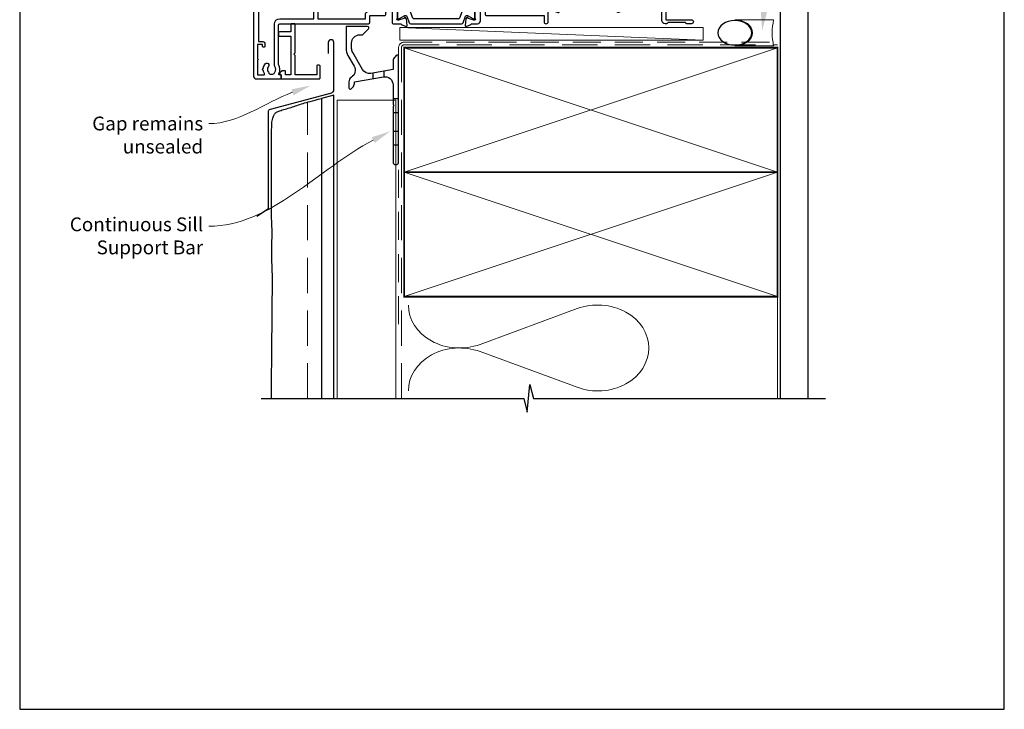
# Model space of a CAD drawing. Units: millimetres. Extents: x 23 to 1018, y -511 to 568.
# Drawn here: x 23 to 379, y -511 to -262 of the extents above; entities that cross this region are included whole.
import ezdxf
from ezdxf import colors
from ezdxf.entities.mleader import LeaderData, LeaderLine
from ezdxf.math import Vec2, Vec3

# ---------------------------------------------------------------- set-up
doc = ezdxf.new("R2010")
doc.units = ezdxf.units.MM
doc.header["$MEASUREMENT"] = 0
doc.linetypes.add('DASHED', pattern=[19.049999999999997, 12.7, -6.35])
doc.layers.get('Defpoints').update_dxf_attribs({"color": 1})
doc.layers.add('25060$0$APL Joinery', color=2, linetype='Continuous')
doc.layers.add('APL Joinery', color=2, linetype='Continuous')
doc.styles.add('General notes', font='arial.ttf', dxfattribs={"height": 3.5})

# ---------------------------------------------------------------- blocks, each defined once
blk = doc.blocks.new('*U15')
at = {"layer": 'APL Joinery', "color": 250, "lineweight": 5}
blk.add_line((109.1231717029318, 1.998223304703503), (-0.5125801933042444, 6.598223304703515), dxfattribs=at)
at = {"layer": 'APL Joinery', "color": 2, "lineweight": 25, "flags": 128}
blk.add_lwpolyline([(-2.941421356238521, -21.89995770200665, 0.1989123673794491), (-3.00000000000108, -22.04137905824385), (-3.000000000000568, -42.0000000000002, 0.9999999999999148), (-0.9999999999976126, -42.00000000000003), (-0.9999999999999716, -3.857106781186076, 0.6681786379192247), (-1.853553390593191, -3.503553390592771), (-2.414213562373334, -4.064213562372771, 0.1989123673796544), (-2.999999999999858, -5.478427124745878), (-3, -8.553553390592953), (-10.99452441468566, -9.963203742834622, -0.3152987888789565), (-14.11354515903989, -8.508780483798432), (-17.59807621135315, -2.473395660639909, -0.1316524975874196), (-17.99999999999997, -0.9733956606396816), (-18, 0.9999999999999716, -0.414213562373095), (-15, 3.999999999999979), (-14.10355339059333, 4.000000000000206, 0.1989123673797206), (-13.92677669529618, 4.073223304703824), (-11.85355339059288, 6.146446609406922, 0.6681786379193172), (-12.20710678118614, 7.000000000000213), (-19.80000000000754, 7.000000000000206, 0.414213562373428), (-20.00000000000753, 6.799999999999962), (-19.99999999999829, -0.9733956620133029, 0.1316524976298271), (-19.33012701850046, -3.47339566273493), (-17.09690759204886, -7.341445172298023, -0.400906241247166), (-18.0779935047764, -11.3683686727569, 0.2557549136430651), (-18.99999997252735, -13.05298429047056), (-19.00000002508062, -15.19943092182598, 0.668178646773114), (-18.14644663448728, -15.55298432466111), (-17.58578642301131, -14.99232411318494, 0.1989123610164775), (-16.99999998538462, -13.57811059977971), (-16.99999998203043, -13.05298434111464), (-6.520944533001995, -11.20524413310994, -0.4663076581550287), (-3.000000000000909, -14.15966739214653), (-3.00000000000108, -21.07569363329392, 0.1989123673795272), (-2.941421356238465, -21.21711498953115), (-2.600000000000364, -21.558536345769)], format="xyb", close=True, dxfattribs=at)
at = {"layer": 'APL Joinery', "color": 7, "lineweight": 15}
blk.add_lwpolyline([(109.1231717029318, 6.598223304703502), (-0.5125801933042444, 6.598223304703515), (-0.5125801933042453, 1.998223304703515), (109.1231717029318, 1.998223304703503)], close=True, dxfattribs=at)
at = {"layer": 'APL Joinery', "color": 2, "lineweight": 25, "ltscale": 10}
for points in [[(-10.35533008588999, -9.850496536752118), (-10.35533008588999, -11.87340209315532)], [(-10.35533008588997, -9.850496536752303), (-10.35533008588997, -11.87340209315552)], [(-6.355330085889989, -9.14518861391825), (-6.355330085889989, -11.18078496243199)], [(-6.355330085889975, -9.145188613918421), (-6.355330085889975, -11.18078496243217)], [(-3.001776695297067, -19.058536345769), (-0.9999999999990337, -19.058536345769)], [(-3.00000000000108, -24.058536345769), (-0.9999999999987352, -24.058536345769)], [(-3.000000000000895, -30.86031304106582), (-0.9999999999990337, -30.86031304106577)], [(-3.000000000000753, -35.86031304106574), (-0.9999999999987352, -35.86031304106577)]]:
    blk.add_lwpolyline(points, dxfattribs=at)
blk = doc.blocks.new('sealant')
at = {"layer": 'APL Joinery', "color": 9, "lineweight": 20}
blk.add_lwpolyline([(-10.45984990004368, -7), (0, -7, -0.1068061593530725), (0, 0), (-10.45984990004368, 0)], format="xyb", dxfattribs=at)
at = {"layer": 'APL Joinery', "color": 9, "lineweight": 20, "extrusion": (0, 0, -1)}
blk.add_ellipse((-10.45984990004368, -3.5), major_axis=(4.773875349063309, 6.177307532319916e-14), ratio=0.7331569729165103, start_param=-1.570796326794887, end_param=1.570796326794906, dxfattribs=at)
at = {"layer": 'APL Joinery', "color": 7, "lineweight": 25}
blk.add_ellipse((-10.45984990004368, -3.500000000000199), major_axis=(-4.563137715513591, 3.552713678800501e-14), ratio=0.7286652753643074, dxfattribs=at)
blk = doc.blocks.new('25060$0$19308')
at = {"layer": '25060$0$APL Joinery'}
blk.add_lwpolyline([(12.22490309850946, 4.899999999985365, 0.5565231378831509), (11.9561611735644, 4.46666666665288, -0.2426943449937549), (11.90888246883333, 1.441666666658246, 0.5668022177497838), (12.17332632971011, 0.9999999999916405), (12.49999999919237, 0.99999999999255, -0.4142135623739128), (13.99999999919783, -0.50000000000745), (13.99999999919783, -14.60000000001554), (23.2999999991971, -14.60000000001191, -0.9999999999999999), (23.2999999991971, -16.00000000001336), (21.62426406790655, -16.00000000001382, -0.1989123673810864), (21.41213203355619, -15.91213203436809), (21.18786796483982, -15.68786796565627, 0.198912367381832), (20.97573593048764, -15.60000000001554), (14.92425647910932, -15.60000000001554, 0.1989123673818114), (14.71212444475714, -15.68786796565718), (14.48786037604077, -15.91213203437218, -0.1989123673772442), (14.27572834168859, -16.00000000001336), (13.79999999918073, -16.00000000000972, -0.4142135623688381), (12.59999999919819, -14.800000000009), (12.59999999919819, -0.50000000000745), (5.799999999184365, -0.5000000000279137, -0.4142135623708751), (5.499999999185093, -0.2000000000104514), (5.499999999185093, 0.3999999999867292, -0.4142135623731015), (6.099999999185457, 0.9999999999866382), (6.52165137985503, 0.9999999999866382, 0.4253233383016711), (6.821437287733715, 1.311331788784909, -0.6608046417539339), (7.986260697569378, 1.860720566160861, 0.380492860000354), (10.01373930080445, 1.860720566160861, -0.199149741357269), (10.52044749246488, 2.036548174430035, 0.2901572235408388), (10.52044749246488, 3.963451825555065, -0.1991497413572304), (10.01373930080445, 4.139279433824239, 0.3804928600005983), (7.98626069756574, 4.139279433824239, -0.590966862492939), (6.830210349609843, 4.548668211375396, 0.3672537515988589), (6.534184328456831, 4.799999999981818), (2.99999999919055, 4.799999999981818), (2.99999999919055, 3.800000000000008, -0.2947155529745312), (1.999999999199645, 2.250806661523537), (1.999999999199645, -10.70000000001136, -0.4142135623740698), (1.699999999198553, -11.00000000001109), (-1.210087280813241, -10.99999999999153, 0.3613976322840886), (-1.505043640810982, -11.24522093741297, -0.2655138983276695), (-1.69739395781653, -11.47234966107107), (-3.097393957825261, -11.98190798904824, -0.5486187866230474), (-3.498858410239336, -11.67385347996896), (-3.290240568385343, -9.28934063636115, -0.1763269807076544), (-3.203514193315641, -9.103355324830037), (-2.876776696095476, -8.776617827608963, -0.5773502691848679), (-2.458518544233812, -8.888689761635025), (-2.428632695155102, -9.000225268802016, 0.267949192436735), (-2.251855999857071, -9.177001964100047), (-0.3381499650895421, -9.689777950671843, 0.06554346281581461), (-0.2605042515642708, -9.700000202780931), (-0.1000000008352799, -9.700000202811399, 0.6885002580590253), (0.09999999923456926, -9.17639340508521, -0.2134217652357306), (-8.076312951743603e-10, -8.952786607452428), (-8.003553375601768e-10, -5.738105198953409, -0.06325422393032566), (0.00952624823548831, -5.66310519895632), (0.1936491665037465, -4.950000202809125, 0.4903143948319831), (-8.003553375601768e-10, -4.700000202810035), (-0.5156738038713229, -4.700000202810489, 0.1378721067463312), (-0.6719766934184008, -4.743934963628991), (-1.93097190867411, -5.512428925171836, -0.361114525565003), (-2.034392513116472, -5.81468125904502), (-2.119747592842032, -5.866782222237536, -0.5855240683225399), (-2.500000000800355, -5.653394522914088), (-2.500000000803993, -1.546605679806081, -0.5855240683355788), (-2.119747592842032, -1.333217980488545), (-2.034392513116472, -1.385318943665144, -0.3611145255672487), (-1.93097190867411, -1.687571277539238), (-0.6719766934184008, -2.456065239082083, 0.1378721067463328), (-0.5156738038713229, -2.499999999901039), (-8.003553375601768e-10, -2.499999999901949, 0.490314394831966), (0.1936491665037465, -2.249999999901039), (0.00952624823548831, -1.536895003754754, -0.06325422393032577), (-8.003553375601768e-10, -1.461895003757665), (-8.003553375601768e-10, 1.752786404740444, -0.2134217652384451), (0.09999999923456926, 1.976393202375046, 0.6885002580545905), (-0.1000000008352799, 2.500000000084409), (-0.2605042515679088, 2.500000000068948, 0.06554346281393339), (-0.3381499650859041, 2.489777747960769), (-2.251855999857071, 1.977001761389882, 0.2679491924396736), (-2.428632695147826, 1.800225066090942), (-2.458518544222898, 1.688689558923951, -0.5773502691930543), (-2.876776696095476, 1.576617624898798), (-3.203514193315641, 1.903355122118054, -0.1763269807090635), (-3.290240568378067, 2.089340433650076), (-3.498858410239336, 4.473853277256975, -0.5486187866180863), (-3.097393957825261, 4.781907786321252), (-1.69739395781653, 4.272349458360448, -0.265513806327732), (-1.505043659642979, 4.045220836091911, 0.3613975351042078), (-1.210087318408114, 3.800000000000008), (1.299999999195279, 3.800000000000008), (1.299999999195279, 10.19999999999783), (-0.3000000008032657, 10.19999999999783, -0.414213562373095), (-1.100000000806176, 11.00000000000074), (-1.100000000806176, 11.89999999999491, -0.4142135623733843), (-0.8000000008032657, 12.19999999998327), (-0.5000000008076313, 12.19999999999783, -0.4142135623728276), (-0.200000000797445, 11.89999999999491), (-0.2000000008047209, 11.19999999999783), (1.599999999190914, 11.19999999999783), (1.599999999190914, 15.3535898384801, -0.5773502691867939), (1.599999999190914, 16.04641016151509), (1.599999999190914, 20.19999999999783), (-0.2000000008047209, 20.19999999999783), (-0.2000000008047209, 18.49999999999801, -0.5176380902074706), (-0.6000000008134521, 18.21715728752343, -0.3178372451919968), (-1.000000000803993, 18.78284271247031), (-1.000000000803993, 20.59999999999746, -0.414213562373428), (-0.2000000008047209, 21.39999999999764), (1.499999999199645, 21.39999999999764), (1.499999999199645, 24.19999999999783), (-0.5000000008003553, 24.19999999999783, -0.414213562373095), (-1.000000000800355, 24.69999999999783), (-1.000000000800355, 25.94999999999783, -0.9999999999999999), (-8.003553375601768e-10, 25.94999999999783), (-8.003553375601768e-10, 25.19999999999783), (1.499999999199645, 25.19999999999783), (1.499999999199645, 30.69999999999783), (-8.003553375601768e-10, 30.69999999999783), (-8.003553375601768e-10, 29.94999999999783, -0.9999999999999999), (-1.000000000800355, 29.94999999999783), (-1.000000000800355, 31.4999999999971, -0.414213562373095), (-0.5000000008003553, 31.9999999999971), (2.699999999196734, 31.9999999999971, -0.4142135623624396), (2.999999999206921, 31.69999999999783), (2.999999999192369, 7.299999999982273, 0.4142135623732628), (3.999999999192369, 6.299999999981818), (17.2999999991971, 6.299999999981818, -0.9999999999999999), (17.2999999991971, 4.899999999973542)], format="xyb", close=True, dxfattribs=at)
blk = doc.blocks.new('25060$0$9100372')
at = {"layer": '25060$0$APL Joinery', "color": 8}
blk.add_lwpolyline([(27.59999999999957, -2.100000000001564), (27.39358983848568, -2.100000000001445, -0.1316524975874481), (27.29358983848564, -2.073205080758325), (25.55076951545799, -1.066987298109297, 0.1316524975873786), (25.30076951545799, -1.000000000001525), (23.88650901760199, -1.000000000001536, -0.3105082534628075), (23.41971880435341, -0.6791839747742268), (22.4267798700598, 1.907510384862205, 0.3105082534628204), (22.1467057421106, 2.099999999998579), (5.853263540159887, 2.099999999998539, 0.3105082534628137), (5.573189412210738, 1.907510384862149), (4.580250477917261, -0.6791839747742053, -0.3105082534628212), (4.11346026466866, -1.000000000001536), (2.699230484541076, -1.00000000000152, 0.1316524975873785), (2.449230484541076, -1.066987298109297), (0.7064101615134035, -2.0732050807583, -0.131652497587463), (0.6064101615133808, -2.100000000001445), (0.4000000000004603, -2.100000000001558, -0.4142135623716298), (-4.689582056016661e-13, -1.699999999998625), (-4.405364961712621e-13, 1.699999999998624, -0.4142135623715966), (0.400000000001441, 2.099999999998459), (0.6064101615132671, 2.099999999998489, -0.1316524975874344), (0.7064101615132898, 2.073205080755485), (2.449230484540962, 1.066987298106302, 0.1316524975873727), (2.699230484540962, 0.9999999999984643), (3.090612326330458, 0.9999999999984768, 0.3105082534628139), (3.370686454279607, 1.19248961513486), (4.286852581566109, 3.579183974771291, -0.3105082534628137), (4.753642794814695, 3.899999999998517), (23.24631822363766, 3.899999999998641, -0.3105082534628203), (23.7131084368862, 3.57918397477131), (24.62927456417269, 1.192489615134831, 0.3105082534628368), (24.90934869212185, 0.9999999999984537), (25.3007695154581, 0.9999999999984643, 0.1316524975873727), (25.5507695154581, 1.066987298106303), (27.29358983848577, 2.073205080755485, -0.1316524975874183), (27.39358983848579, 2.099999999998478), (27.59999999999762, 2.099999999998459, -0.4142135623715966), (27.9999999999995, 1.699999999996577), (27.99999999999947, -1.699999999997602, -0.4142135623716307)], format="xyb", close=True, dxfattribs=at)
blk = doc.blocks.new('25060$0$19310')
at = {"layer": '25060$0$APL Joinery'}
for points in [[(-28.75000000001091, -0.7000004055537676), (-28.75000000001091, -1.200000405553688), (-48.70000000000437, -1.200000405554597, 0.4142135623730726), (-49.00000000000728, -1.500000405556598), (-49.00000000000728, -29.20000040555369, 0.414213562373095), (-48.00000000000728, -30.20000040555369), (-39.30000000000291, -30.20000040556824, 0.4142135623708682), (-39.00000000000728, -29.90000040554714), (-39.00000000000728, -29.00000040555296, 0.4142135623717631), (-39.30000000000655, -28.70000040555005), (-39.64244422627235, -28.70000040555505, -0.5817160700798175), (-39.90026880736514, -28.24661694690776, 0.2915378514206348), (-40.00000000001091, -24.99687827251427), (-40.00000000001091, -10.70000040557552, -0.4142135623726705), (-39.50000000001091, -10.20000040557552), (-7.499999787254637, -10.20000040552777, 0.4142135623731034), (-6.999999787254637, -9.700000405533679), (-6.999999787254637, -7.200000608351452), (-1.500000999814802, -7.200000608351452, 0.4142135623704312), (-1.200000999819167, -6.90000060835127), (-1.200000999815529, -6.066432521589554, 0.1395885724287115), (-0.2984387797350792, -4.500000202690622), (0.8000000000083674, -4.50000020267516, -0.4142135623781904), (1.100000000011278, -4.800000202676252), (1.099999999991269, -9.900000405554415, 0.4142135623695432), (1.399999999994179, -10.20000040555369), (4.210087317667785, -10.20000040553186, -0.3613975351254044), (4.505043658835348, -10.44522124156556, 0.2655138063382675), (4.697393957016175, -10.67234986384046), (6.097393957024906, -11.18190819180945, 0.5486187866413841), (6.498858409438981, -10.8738536827388), (6.290240567584988, -8.489340839138272, 0.1763269807069577), (6.20351419250801, -8.303355527599884), (5.876776695295121, -7.976618030379719, 0.5773502691844359), (5.45851854342618, -8.088689964404871), (5.428632694347471, -8.200225471571862, -0.2679491924409336), (5.251855999056716, -8.377002166869893), (3.338149964285549, -8.88977815344169, -0.06554346281609046), (3.260504250763915, -8.900000405550777), (3.100000000034925, -8.900000405579881, -0.6885002580334877), (2.899999999957799, -8.376393607855967, 0.2134217652471825), (3, -8.152786810222274), (3, -4.938105401730532, 0.06325422392999636), (2.990473750964156, -4.863105401726166), (2.806350832688622, -4.150000405587157, -0.4903143948407744), (3, -3.900000405572605), (3.515673803070968, -3.900000405587157, -0.1378721067445742), (3.671976692618045, -3.943935166398838), (4.930971907866478, -4.712429127941682, 0.3611145255661765), (5.034392512308841, -5.014681461814867), (5.1197475920344, -5.066782424999651, 0.5855240683492026), (5.5, -4.853394725696667), (5.5, -2.900000405614897, 0.4142135623648288), (4.500000000029104, -1.900000405614897), (2.5, -1.900000405530314), (2.5, -1.546605882584295, 0.5855240683288181), (2.1197475920344, -1.333218183266759), (2.034392512308841, -1.385319146444267, 0.3611145255661716), (1.930971907866478, -1.687571480317452), (0.6719766926180455, -2.456065441860297, -0.1378721067423664), (0.5156738030709676, -2.500000202679253), (0, -2.500000202686529, -0.4903143948102662), (-0.1936491673113778, -2.250000202679253), (-0.009526249035843648, -1.536895206525692, 0.06325422393330973), (0, -1.461895206535878), (0, 1.75278620196314, 0.2134217652395953), (-0.1000000000349246, 1.976392999604109, -0.6885002580468204), (0.1000000000349246, 2.499999797298919), (0.2605042507639155, 2.499999797298919, -0.06554346281053579), (0.3381499642855488, 2.489777545182555), (2.251855999056716, 1.977001558610759, -0.2679491924360672), (2.428632694354746, 1.800224863312728), (2.45851854342618, 1.688689356145737, 0.5773502692100307), (2.876776695295121, 1.576617422113308), (3.20351419250801, 1.90335491934075, 0.1763269807122239), (3.290240567577712, 2.089340230871862), (3.498858409438981, 4.473853074479671, 0.5486187866414439), (3.097393957024906, 4.781907583550314), (1.697393957016175, 4.272349255574049, 0.2655136729970822), (1.505043772076533, 4.045220764299579, -0.3613974663791314), (1.210087444233068, 3.800000000003642), (-7.500000000538421, 3.799999999996366, 0.9999999999995736), (-7.500000000538421, 2.799999999995912), (-6.000000000538421, 2.799999999995912), (-6.000000000633008, 2.299999999993183, -0.4142135623713513), (-7.000000000627551, 1.299999999991819), (-9.999999787260094, 1.299999999977722, 0.4142135623717527), (-10.99999978725464, 0.2999999999777216), (-10.99999978725464, -0.7000004055732418), (-25.75000000000728, -0.7000004055536877), (-25.75000000000728, 9.299999594446293), (-25.75000000000728, 10.79999959444995, -0.414213562373095), (-20.75000000000728, 15.79999959444995), (-14.50000000001819, 15.79999959445086, 0.4142135623728286), (-12.50000000001819, 17.79999959444904), (-12.50000000001455, 22.49999959449161, 0.4142135623733154), (-12.80000000001382, 22.79999959449179), (-13.00000000001455, 22.79999959449179, 0.4142135623728281), (-14.00000000001455, 21.7999995944927), (-14.00000000001819, 18.79999959448906, -0.4142135623728281), (-15.00000000001819, 17.79999959449088), (-36.50000000000728, 17.79999959448906, 0.414213562373095), (-37.50000000000728, 16.79999959448906), (-37.50000000000728, 16.29999959444995), (-43.49999999980901, 16.29999959444995, 0.4142135623761393), (-45.49999999980901, 14.29999959442903), (-45.49999999980355, 13.49999959445704), (-47.29999999979918, 13.49999959445704), (-47.299999999801, 17.65358943293977, 0.57735026918677), (-47.29999999979918, 18.34640975597431), (-47.29999999979918, 22.49999959445704), (-45.49999999980355, 22.49999959445704), (-45.49999999981083, 21.79999959446041, 0.4142135623728226), (-45.19999999980064, 21.49999959445704), (-44.89999999980682, 21.4999995944716, 0.4142135623733708), (-44.59999999980209, 21.79999959445995), (-44.59999999980209, 22.49999959445704, 0.414213562373095), (-45.59999999980209, 23.49999959445704), (-46.99999999770625, 23.49999959445704), (-47.00000000000728, 25.99999959445795, 0.9999999999999999), (-47.00000000000728, 26.59999959445786), (-47.00000000000728, 27.29999959445814), (-45.50000000077853, 27.29999959445814, 0.414213562373095), (-45.00000000077853, 27.79999959445814), (-45.00000000077853, 29.89999959445941, 0.9999999999999999), (-46.00000000077853, 29.89999959445941), (-46.00000000077853, 28.79999959446086), (-47.50000000077853, 28.79999959445723), (-47.50000000077853, 36.49999959444704), (-46.00000000077853, 36.49999959445068), (-46.00000000077853, 35.39999959445941, 0.9999999999999999), (-45.00000000077853, 35.39999959445941), (-45.00000000077853, 37.29999959445359, 0.414213562373095), (-45.50000000077853, 37.79999959445359), (-48.70000000000437, 37.79999959445359, 0.4142135623713192), (-49.00000000000728, 37.4999995944525), (-49.00000000000728, 10.79999959444995, 0.9999999999999994), (-47.00000000000728, 10.79999959444995), (-47.00000000000728, 11.79999959444995), (-42.74999999980355, 11.79999959444995, 0.9999999999999999), (-42.74999999980355, 12.79999959444995), (-43.49999999980355, 12.79999959444995), (-43.49999999980355, 14.29999959444995), (-37.99999999980355, 14.29999959444995), (-37.99999999980355, 12.79999959444995), (-38.74999999980355, 12.79999959444995, 0.9999999999999999), (-38.74999999980355, 11.79999959444995), (-37.24999999980355, 11.79999959444995, 0.414213562373095), (-36.74999999980355, 12.29999959444995), (-36.74999999980355, 14.44594997275799, 0.2377641422054101), (-35.5635083268935, 15.79999959448951), (-30.75000000001091, 15.79999959448951, -0.4142135623731164), (-28.75000000001091, 13.79999959448951), (-28.75000000001091, 9.299999594446312)], [(-25.75000000000728, -8.4000004055626), (-8.499999787254637, -8.400000405529404), (-8.499999787254637, -6.700000608351452, -0.414213562373095), (-7.499999787254637, -5.700000608351452), (-6.240551825909279, -5.700000608351452, 0.5879398529072523), (-5.98561677233738, -5.241861054602118, -0.1248880134319848), (-6.420040250815873, -3.870264710791794, -1.000000000001691), (-5.022414147862946, -3.788770684354581, 0.3804928600000971), (-3.588770278805896, -5.222414553412541, -0.1991497413572348), (-3.106144586270602, -5.456382457689593, 0.2901572235407349), (-1.743617947866369, -4.093855819285359, -0.1991497413575897), (-1.977585852146149, -3.611230126753703, 0.380492860000097), (-3.411229721203199, -2.177586257689377, -1.000000000001678), (-3.329735694765986, -0.7799601547400883, -0.08093100356971175), (-2.411627906976719, -0.9850287321980389, 0.5308408675785871), (-2, -0.7065700990339749), (-2, 1.800000000000914), (-4.041960109081629, 1.799999999999095, -0.3659773818636572), (-7.000000000634827, -0.7000000000081812), (-8.999999787254637, -0.7000000000081812), (-8.999999787254637, -1.700000405553688, -0.414213562373095), (-9.999999787254637, -2.700000405553688), (-25.75000000000728, -2.700000405553688)], [(-27.25000000000728, -3.00000040555387), (-47.20000000001164, -3.00000040555387), (-47.20000000001164, -16.70000040555278), (-45.700000000008, -16.70000040555005, -0.4142135623725955), (-44.90000000000509, -17.50000040555296), (-44.90000000000509, -18.40000040554714, -0.4142135623690992), (-45.200000000008, -18.7000004055355), (-45.50000000000728, -18.70000040555005, -0.4142135623682114), (-45.80000000001382, -18.40000040554714), (-45.80000000000655, -17.70000040555005), (-47.60000000000764, -17.70000040555005), (-47.60000000000764, -22.85359024403642, -0.5773502691893777), (-47.60000000000764, -23.54641056706414), (-47.60000000000764, -28.70000040555005), (-45.35756479324482, -28.69999842873921, 0.5817193191143644), (-45.09973666336919, -28.24661533162061, -0.09606773217126875), (-45.48939732143663, -27.16274078051828, -0.6712245037744452), (-45.48939732143663, -26.23726003057909, -0.1403274145950327), (-44.79159158656148, -24.72535284194391, -1.000000000000044), (-43.65526518000479, -25.70451692307115, 0.3759457950181987), (-43.63927943383896, -27.7137397071694, -0.1991497413575918), (-43.46345182556979, -28.22044789883348, 0.290157223542031), (-41.53654817444476, -28.22044789883348, -0.1991497413577108), (-41.36072056617559, -27.7137397071694, 0.3759457950186165), (-41.34473482000794, -25.70451692306933, -0.24955160945657), (-41.50000000001091, -25.01706782040464), (-41.50000000000728, -10.40000040557488, -0.4142135623725707), (-39.50000000000909, -8.400000405575788), (-27.25000000000728, -8.400000405564874)]]:
    blk.add_lwpolyline(points, format="xyb", close=True, dxfattribs=at)
for points in [[(-28.75000000001091, 9.299999594446312), (-25.75000000000728, 9.299999594446312)], [(-28.75000000001091, -0.7000004055536877), (-25.75000000000728, -0.7000004055536877)]]:
    blk.add_lwpolyline(points, dxfattribs=at)
blk = doc.blocks.new('25060$0$19311')
at = {"layer": '25060$0$APL Joinery'}
blk.add_lwpolyline([(-25.00000000001455, -2.000000000000174), (-31.21008731765323, -2.000000000000174, -0.3613975351040442), (-31.50504365886445, -1.754779163908271, 0.2655138063270779), (-31.697393957038, -1.527650541640643), (-33.09739395704673, -1.01809221367893, 0.5486187866161988), (-33.49885840946081, -1.326146722742298), (-33.29024056759954, -3.710659566350106, 0.176326980709839), (-33.20351419253711, -3.896644877881219), (-32.87677669531695, -4.223382375101384, 0.5773502691915408), (-32.45851854344801, -4.111310441076231), (-32.4286326943693, -3.99977493390924, -0.2679491924405997), (-32.25185599907854, -3.822998238611209), (-30.33814996430738, -3.310222252039413, -0.06554346281461498), (-30.26050425078574, -3.299999999930325), (-30.10000000005675, -3.299999999915773, -0.6885002580535254), (-29.8999999999869, -3.823606797625136, 0.213421765238774), (-30.00000000002183, -4.047213595258828), (-30.00000000002183, -7.261895003757846, 0.06325422393010585), (-29.99047375098598, -7.336895003754936), (-29.80635083271773, -8.049999999901221, -0.4903143948347184), (-30.00000000002183, -8.299999999901221), (-30.5156738030928, -8.299999999901221, -0.1378721067455805), (-30.67197669263987, -8.256065239082265), (-31.93097190789558, -7.48757127753942, 0.3611145255661746), (-32.03439251233794, -7.185318943666235), (-32.1197475920635, -7.133217980488727, 0.5855240683339484), (-32.50000000002183, -7.346605679806263), (-32.50000000002183, -9.299999999901221, 0.414213562373095), (-31.50000000002183, -10.29999999990122), (-29.50000000002183, -10.29999999990122), (-29.50000000002183, -10.65339432012133, 0.5855240683219277), (-29.1197475920635, -10.86678201945341), (-29.03439251233794, -10.81468105626135, 0.3611145255661793), (-28.93097190789558, -10.51242872238817), (-27.67197669263987, -9.743934760845324, -0.1378721067455805), (-27.5156738030928, -9.700000000026368), (-27.00000000002183, -9.700000000026368, -0.4903143948347184), (-26.80635083271773, -9.950000000026368), (-26.99047375098598, -10.66310499617265, 0.06325422393010585), (-27.00000000002183, -10.73810499616974), (-27.0000000000291, -13.95278640466876, 0.2134217652359997), (-26.8999999999869, -14.17639320230245, -0.688500258060222), (-27.10000000005675, -14.70000000002637), (-27.26050425078574, -14.69999999999726, -0.06554346281619058), (-27.33814996430738, -14.68977774788818), (-29.25185599907854, -14.17700176131638, -0.2679491924360674), (-29.42863269437657, -14.00022506601835), (-29.45851854345528, -13.88868955885136, 0.5773502691858454), (-29.87677669531695, -13.7766176248262), (-30.20351419253711, -14.10335512204637, 0.176326980707447), (-30.29024056760682, -14.28934043357748), (-30.49885840946081, -16.67385327718529, 0.5486187866246627), (-30.09739395704673, -16.98190778626321), (-28.697393957038, -16.47234945828695, 0.2655138063210475), (-28.50504365886445, -16.24522083603387, -0.3613975351233046), (-28.21008731769689, -16.00000000000017), (-25.99999900018702, -16.00000000000017, 0.414213562373095), (-24.99999900018702, -15.00000000000017), (-24.99999900018702, -11.50000000000017), (-23.30000000001564, -11.50000000000017), (-23.30000000001564, -12.69999999999999, 0.4142135623730949), (-23.00000000001637, -13.00000000000017), (-2, -13.00000000000017), (-2, -15.25000000000017, 0.9999999999999999), (-0.5, -15.25000000000017), (-0.5, -11.30000020276083, -0.41421356237273), (-0.1999999999989086, -11.0000002027611), (1.210087317667785, -11.00000020275928, -0.361397535125404), (1.505043658835348, -11.24522103879298, 0.2655138063377386), (1.697393957016175, -11.47234966106788), (3.097393957024906, -11.98190798903687, 0.5486187866387848), (3.498858409438981, -11.67385347996623), (3.290240567584988, -9.289340636365697, 0.1763269807067293), (3.20351419250801, -9.103355324827309), (2.876776695295121, -8.776617827607144, 0.5773502691845891), (2.45851854342618, -8.888689761632296), (2.428632694347471, -9.000225268799287, -0.2679491924395581), (2.251855999056716, -9.177001964097318), (0.3381499642855488, -9.689777950669114, -0.06554346281619772), (0.2605042507639155, -9.700000202778202), (0.1000000000349246, -9.700000202807306, -0.6885002580527946), (-0.1000000000422006, -9.176393405083392, 0.2134217652411306), (0, -8.9527866074497), (0, -5.738105198957957, 0.0632542239299979), (-0.009526249035843648, -5.663105198953591), (-0.1936491673113778, -4.950000202814582, -0.4903143948407709), (0, -4.70000020280003), (0.5156738030709677, -4.700000202814582, -0.13787210674417), (0.6719766926180455, -4.743934963626263), (1.930971907866478, -5.512428925169107, 0.3611145255661748), (2.034392512308841, -5.814681259042292), (2.1197475920344, -5.866782222227076, 0.5855240683603511), (2.5, -5.653394522932278), (2.5, -1.546605679803353, 0.5855240683269799), (2.1197475920344, -1.333217980485816), (2.034392512308841, -1.385318943663325, 0.3611145255661741), (1.930971907866478, -1.687571277536509), (0.6719766926180453, -2.456065239079354, -0.137872106742363), (0.5156738030709676, -2.499999999898311), (-1.033530766335485e-16, -2.499999999905587, -0.4903143948102618), (-0.1936491673113778, -2.249999999898311), (-0.009526249035843648, -1.53689500374475, 0.06325422393333091), (0, -1.461895003754936), (0, 1.752786404744082, 0.2134217652390743), (-0.1000000000349245, 1.976393202385051, -0.6885002580475533), (0.1000000000349246, 2.500000000079861), (0.2605042507639155, 2.500000000079861, -0.06554346281043141), (0.3381499642855488, 2.489777747963497), (2.251855999056716, 1.977001761391701, -0.2679491924360672), (2.428632694354746, 1.80022506609367), (2.45851854342618, 1.688689558926679, 0.5773502692101813), (2.876776695295121, 1.576617624894251), (3.20351419250801, 1.903355122121692, 0.1763269807122259), (3.290240567577712, 2.089340433652804), (3.498858409438981, 4.473853277260613, 0.5486187866387684), (3.097393957024906, 4.781907786331256), (1.697393957016175, 4.272349458354991, 0.2655137649954823), (1.505043753246355, 4.045220865688687, -0.3613975635426673), (1.210087406570892, 3.800000000000008), (-6.575735931299278, 3.800000000000008, 0.1989123673802135), (-6.787867965656915, 3.712132034353825), (-7.412132034369279, 3.087867965641461, 0.1989123673815404), (-7.500000000014552, 2.875735931287462), (-7.500000000021828, 2.299999999999098, 0.4142135623677674), (-7.200000000011642, 1.999999999999826), (-5.500000000014552, 1.999999999999826), (-5.500000000014552, -1.000000000000174), (-16.57619559988598, -1.000000000000174, 0.08748866352636334), (-16.91821574319692, -1.060307379195539), (-19.50000000001455, -1.999999999980165), (-23.50000000001455, -1.999999999980165)], format="xyb", dxfattribs=at)
for points in [[(-25.00000000001455, -2.000000000000174), (-25.00000000001455, 3.700000000000554, -0.4142135623695433), (-24.70000000001164, 3.999999999999826), (-22.62426406871236, 3.999999999999825, -0.1989123673816083), (-22.41213203435473, 3.912132034354553), (-21.58786796565255, 3.0878679656451, -0.1989123673795418), (-21.50000000000728, 2.875735931287462), (-21.50000000001455, 2.299999999999098, -0.4142135623695433), (-21.80000000001746, 1.999999999999826), (-23.50000000001455, 1.999999999999826), (-23.50000000001455, -1.999999999980165)], [(-24.02498087905769, -9.510755530053476, -0.1806264747522015), (-23.29159158656694, -7.525352436389941, -0.9999999999999997), (-22.15526518001388, -8.504516517515814, 0.3759457950182128), (-22.13927943384806, -10.51373930160998, -0.1991497413574895), (-21.96345182557889, -11.02044749327405, 0.2901572235407349), (-20.03654817445204, -11.02044749327405, -0.1991497413574895), (-19.86072056618286, -10.51373930160998, 0.375945795017899), (-19.84473482001704, -8.504516517517178, -0.9999999999999997), (-18.70840841346217, -7.525352436392215, -0.3225105723114643), (-18.40026880737605, -11.04661654135288, 0.5817160700755444), (-18.1424442262869, -11.50000000000017), (-2, -11.50000000000017), (-2, 0.8999999999921862, 0.999999999999999), (-3.800000000013824, 0.8999999999921862), (-3.800000000013824, -1.500000000000174, -0.414213562373095), (-4.800000000013824, -2.500000000000174), (-16.48803210956794, -2.500000000000174), (-19.23550952894948, -3.499999999980165), (-28.00000000002183, -3.499999999980165), (-28.00000000002183, -7.700000000026368), (-26.00000000001273, -7.700000000026368, -0.414213562373095), (-25.00000000001273, -8.700000000026368), (-25.00000000001273, -9.512488898749499, 1.001779359430623)]]:
    blk.add_lwpolyline(points, format="xyb", close=True, dxfattribs=at)
blk = doc.blocks.new('25060')
at = {"layer": '25060$0$APL Joinery'}
for name, p in [('25060$0$19310', (34.0000000000084, 15.20000040556901)), ('25060$0$19308', (120.0000000008284, 21.00000000003116)), ('25060$0$19311', (92.00000000002859, 21.00000040557494)), ('25060$0$9100372', (92.00000000002859, 20.90000040557638)), ('25060$0$9100372', (34.00000000000728, 15.1000004055762))]:
    blk.add_blockref(name, p, dxfattribs=at)
at = {"layer": '25060$0$APL Joinery', "xscale": -1, "rotation": 180}
for p in [(92.00000000002905, 13.90000000002843), (37.00000000000773, 8.900000000030602)]:
    blk.add_blockref('25060$0$9100372', p, dxfattribs=at)
blk = doc.blocks.new('22885')
at = {"layer": 'APL Joinery'}
blk.add_lwpolyline([(3.049999999999272, -1.759807621144319), (3.5, -2.019615242279542), (3.5, -3.20000000004984, 0.4142135623739829), (3.799999999999272, -3.500000000050022), (17.20000000002074, -3.500000000050932, 0.414213562374871), (17.50000000002001, -3.20000000004984), (17.50000000002001, 1.199999999949068, 0.4142135623730751), (17.20000000002003, 1.499999999949068), (16.60000000002003, 1.499999999949109, 0.4142135623731149), (16.30000000002001, 1.199999999949109), (16.30000000002001, -2.000000000050022), (8.500000000020009, -2.000000000050022), (8.500000000020009, 4.999999999969077), (8.000000000021828, 5.499999999968168), (8.500000000020009, 5.999999999967258), (8.500000000020009, 16.19999999998618, 0.4142135623739829), (8.200000000020736, 16.49999999998636), (7.300000000021369, 16.49999999998608, 0.4142135623726485), (7.000000000021464, 16.19999999998644), (7.00000000001819, 13.49999999997908), (2.799999999991996, 13.49999999998636, 0.414213562373095), (2.499999999992724, 13.19999999998709), (2.499999999992724, 12.29999999998654, 0.4142135623739829), (2.799999999991996, 11.99999999998636), (7.000000000020009, 11.99999999999181), (7.000000000020009, -2.000000000050022), (5, -2.000000000050022), (5, -0.8000000000492946, 0.4142135623733122), (4.700000000000728, -0.5000000000491123), (3.775735931249073, -0.5000000000500222), (2.987867965641271, -1.287867965653277, 0.4931454260302419)], format="xyb", close=True, dxfattribs=at)

msp = doc.modelspace()

# ---------------------------------------------------------------- linework, layer by layer
at = {"layer": 'APL Joinery', "color": 250, "lineweight": 5}
for p, q in [((189.6245483992307, -379.3940956930851), (224.7573330263285, -366.474984872521)), ((224.7573330263285, -394.9217466167343), (189.6245483992307, -382.0026241532408))]:
    msp.add_line(p, q, dxfattribs=at)
at = {"layer": 'APL Joinery', "color": 7, "lineweight": 25, "const_width": 0.4}
msp.add_lwpolyline([(308.1945073138643, -398.9186384887954), (308.1945073138643, -254.5619859218951), (298.1945073138643, -254.5619859218951), (298.1945073138643, -398.9186384887954)], dxfattribs=at)
at = {"layer": 'APL Joinery', "color": 7, "lineweight": 25}
msp.add_lwpolyline([(108.896298163822, -333.021368476756), (113.0974736218487, -330.3102571232934), (113.0974736218487, -295.3102571232934, -0.3394542588633754), (113.8386545767461, -294.3443312970043), (136.0324542873556, -288.3975205875682, 0.3394542588633757), (136.7736352422531, -287.4315947612791), (136.7736352422531, -270.2401989354244, 0.414213562373095), (135.7736352422531, -269.2401989354244), (135.7736352422531, -269.2401989354244, 0.414213562373095), (134.7736352422531, -270.2401989354244), (134.7736352422531, -274.2401989354244)], format="xyb", dxfattribs=at)
at = {"layer": 'APL Joinery', "color": 7, "linetype": 'DASHED', "lineweight": 13, "ltscale": 0.8}
msp.add_lwpolyline([(160.19451448921, -372.1193064346215), (160.19451448921, -272.1193064346215, -0.4142135623730951), (162.19451448921, -270.1193064346215), (296.7481718175998, -270.1193064346215)], format="xyb", dxfattribs=at)
at = {"layer": 'APL Joinery', "color": 8, "linetype": 'DASHED', "lineweight": 5}
msp.add_lwpolyline([(161.19451448921, -398.9186384887958), (161.19451448921, -272.1193064346215, -0.4142135623730951), (162.19451448921, -271.1193064346215), (297.1945073138643, -271.1193064346215)], format="xyb", dxfattribs=at)
at = {"layer": 'APL Joinery', "color": 7, "lineweight": 35, "const_width": 0.7}
for points in [[(162.1945090688746, -317.119311864085), (297.1945073138643, -317.119311864085), (297.1945073138643, -272.119311864085), (162.1945090688746, -272.119311864085)], [(162.1945090688746, -362.1193046887393), (297.1945073138643, -362.1193046887393), (297.1945073138643, -317.1193046887393), (162.1945090688746, -317.1193046887393)]]:
    msp.add_lwpolyline(points, close=True, dxfattribs=at)
at = {"layer": 'APL Joinery', "color": 250, "lineweight": 5}
for points in [[(162.1945090688746, -317.119311864085), (297.1945073138643, -272.119311864085)], [(297.1945073138643, -317.119311864085), (162.1945090688746, -272.119311864085)], [(162.1945090688746, -362.1193046887393), (297.1945073138643, -317.1193046887393)], [(297.1945073138643, -362.1193046887393), (162.1945090688746, -317.1193046887393)]]:
    msp.add_lwpolyline(points, dxfattribs=at)
at = {"layer": 'APL Joinery', "color": 7, "lineweight": 30}
msp.add_lwpolyline([(114.2509999553132, -398.9186384887958), (114.401447164496, -376.7594505549008), (114.4095177002932, -375.71770617444), (114.4179067634815, -374.6719323376866), (114.4259739770469, -373.6123803609045), (114.4330789639752, -372.5293015603567), (114.4388220015845, -371.416001839791), (114.4437659845226, -370.2780054528893), (114.4487144617694, -369.123891240817), (114.4544709823048, -367.9622380447398), (114.4618390951088, -366.8016247058234), (114.4716223491614, -365.6506300652333), (114.4846242934424, -364.5178329641354), (114.501648476932, -363.411812243695), (114.5229481008916, -362.338402531013), (114.5465749757091, -361.292461596931), (114.5700305640539, -360.2661029982263), (114.5908163285954, -359.2514402916755), (114.606433732003, -358.2405870340557), (114.6143842369463, -357.2256567821436), (114.6121693060945, -356.1987630927164), (114.597290402117, -355.1520195225506), (114.5683779748949, -354.0802842636589), (114.528578423155, -352.9893940489952), (114.4821671328354, -351.8879302467486), (114.4334194898746, -350.7844742251087), (114.3866108802108, -349.6876073522645), (114.3460166897823, -348.6059109964054), (114.3159123045276, -347.5479665257209), (114.3005731103847, -346.5223553084001), (114.3028025896645, -345.5353615136195), (114.3195166101677, -344.584080514505), (114.3461591360673, -343.6633104851693), (114.3781741315364, -342.7678495997258), (114.4110055607481, -341.8924960322869), (114.4400973878755, -341.0320479569658), (114.4608935770917, -340.1813035478755), (114.4688380925697, -339.3350609791288), (114.4607522632374, -338.4874401893018), (114.4389668770414, -337.6298481748232), (114.4071900866829, -336.7530136965848), (114.3691300448633, -335.8476655154788), (114.328494904284, -334.9045323923966), (114.2889928176461, -333.9143430882303), (114.2543319376511, -332.8678263638716), (114.2282204170003, -331.7557109802123), (114.2133449490577, -330.5735637938336), (114.2083063898392, -329.3363040440744), (114.2106841360234, -328.063689065962), (114.2180575842887, -326.7754761945242), (114.2280061313138, -325.4914227647893), (114.2381091737773, -324.2312861117847), (114.2459461083578, -323.0148235705384), (114.2490963317338, -321.861792476078), (114.2458460381384, -320.7856380527031), (114.2373086120217, -319.774557081798), (114.2253042353886, -318.8104342340188), (114.2116530902438, -317.8751541800217), (114.1981753585919, -316.9506015904627), (114.1866912224377, -316.0186611359978), (114.1790208637858, -315.061217487283), (114.176984464641, -314.0601553149744), (114.1818120445162, -313.0030464980201), (114.1923729729571, -311.9002117485371), (114.2069464570177, -310.767658986934), (114.2238117037519, -309.6213961336199), (114.2412479202137, -308.4774311090035), (114.257534313457, -307.3517718334941), (114.2709500905357, -306.2604262275003), (114.2797744585039, -305.2194022114312), (114.283116604101, -304.2416952501702), (114.2834056328089, -303.3282509865004), (114.283900629795, -302.4770026076795), (114.2878606802269, -301.6858833009654), (114.2985448692719, -300.9528262536154), (114.3192122820975, -300.2757646528877), (114.353122003871, -299.6526316860396), (114.4035331197601, -299.0813605403288), (114.472850097701, -298.5598381520782), (114.5600589367062, -298.085766453869), (114.6632910185569, -297.6568011273483), (114.7806777250345, -297.2705978541625), (114.9103504379203, -296.9248123159581), (115.0504405389957, -296.6171001943816), (115.1990794100419, -296.3451171710796), (115.3543984328404, -296.1065189276989), (115.5158109845052, -295.8985511413622), (115.6878584234825, -295.7168194710983), (115.8763641035511, -295.5565195714131), (116.08715137849, -295.4128470968116), (116.3260436020781, -295.280997701799), (116.5988641280942, -295.1561670408809), (116.9114363103174, -295.0335507685626), (117.2695835025265, -294.9083445393491), (117.6768594163793, -294.7766362435945), (118.1277391950499, -294.6380827150455), (118.6144283395909, -294.4932330232972), (119.1291323510555, -294.3426362379449), (119.6640567304963, -294.1868414285835), (120.2114069789662, -294.0263976648083), (120.763388597518, -293.8618540162146), (121.3122070872049, -293.6937595523972), (121.8519861446918, -293.5226533503848), (122.3845222490938, -293.3490345169386), (122.9135300751383, -293.1733921662532), (123.4427242975527, -292.9962154125232), (123.9758195910643, -292.8179933699429), (124.5165306304006, -292.6392151527072), (125.0685720902889, -292.4603698750103), (125.6356586454566, -292.2819466510472), (126.2236805560961, -292.1034805340715), (126.8472304242602, -291.9206903335761), (127.5230764374665, -291.7283407981132), (128.2679867832329, -291.5211966762346), (129.098729649077, -291.2940227164928), (130.0320732225165, -291.0415836674398), (131.0847856910693, -290.7586442776275), (132.2736352422531, -290.4399692956084)], dxfattribs=at)
at = {"layer": 'APL Joinery', "color": 8, "linetype": 'DASHED', "lineweight": 5}
msp.add_lwpolyline([(127.2736352422531, -398.9186384887958), (127.2736352422531, -291.779715257764)], dxfattribs=at)
at = {"layer": 'APL Joinery', "color": 7, "lineweight": 25}
msp.add_lwpolyline([(136.7736352422531, -398.9186384887958), (136.7736352422531, -289.2341979296683), (132.2736352422531, -290.4399692956084), (132.2736352422531, -398.9186384887958)], dxfattribs=at)
at = {"layer": 'APL Joinery', "color": 8, "lineweight": 5}
msp.add_lwpolyline([(137.9952913501864, -398.9186384887958), (137.9952913501864, -291.1266717540475), (159.1952913502335, -291.1266717540475), (159.1952913502335, -398.9186384887958)], dxfattribs=at)
at = {"layer": 'APL Joinery', "color": 7, "lineweight": -2, "const_width": 0.7}
msp.add_lwpolyline([(162.1945090688746, -317.1193046887393), (297.1945073138643, -317.1193046887393), (297.1945073138643, -317.119311864085), (162.1945090688746, -317.119311864085)], close=True, dxfattribs=at)
at = {"layer": 'APL Joinery', "color": 250}
for points in [[(162.1945090688746, -317.1193046887393), (297.1945073138643, -317.119311864085)], [(162.1945090688746, -317.119311864085), (297.1945073138643, -317.1193046887393)]]:
    msp.add_lwpolyline(points, dxfattribs=at)
at = {"layer": 'APL Joinery', "color": 250, "lineweight": 13}
msp.add_lwpolyline([(297.1945073138643, -362.1193064346215), (297.1945073138643, -398.9186384887954)], dxfattribs=at)
at = {"layer": 'APL Joinery', "color": 9, "ltscale": 0.7}
msp.add_lwpolyline([(110.4476831406209, -398.9186384887958), (205.4445073138643, -398.9186384887958), (206.6945073138643, -403.9186384887958), (207.6945073138643, -393.9186384887958), (208.9445073138643, -398.9186384887954), (314.5049706124498, -398.9186384887954)], dxfattribs=at)
at = {"layer": 'APL Joinery', "color": 250, "lineweight": 5, "extrusion": (0, 0, -1)}
msp.add_ellipse((182.2055604845557, -365.1706950338192), major_axis=(-18.49338793539261, -9.34510745270263e-15), ratio=0.8396324958161568, start_param=4.299595219152725, end_param=6.28318504493046, dxfattribs=at)
at = {"layer": 'APL Joinery', "color": 250, "lineweight": 5}
for centre, major_axis, ratio, start_param, end_param in [((232.1763140076534, -380.6983599231622), (-18.49338793539261, -4.219596359541936e-14), 0.8396324958161581, 3.141592653589791, 5.125182398197492), ((182.2055604845557, -396.2259992038874), (-18.49338793539262, -3.808960657757978e-14), 0.839632495816158, 4.299595219152724, 6.283185044930459), ((232.1763070743015, -380.6983599231622), (18.49338793539261, -9.34510745270263e-15), 0.8396324958161582, 4.299596206795183, 6.283185307179586)]:
    msp.add_ellipse(centre, major_axis=major_axis, ratio=ratio, start_param=start_param, end_param=end_param, dxfattribs=at)
at = {"layer": 'Defpoints', "color": 8}
msp.add_lwpolyline([(23.19000000000004, -511.3389714143292), (379.1900000000001, -511.3389714143292), (379.1900000000001, -31.05727471599948), (23.19000000000004, -31.05727471599948)], close=True, dxfattribs=at)

# ---------------------------------------------------------------- block references
at = {"layer": 'APL Joinery'}
for name, p in [('25060', (122.7736352422356, -268.4409855458305)), ('22885', (114.2736352422371, -279.9409855458126)), ('*U15', (161.1945090688746, -271.4401989354246))]:
    msp.add_blockref(name, p, dxfattribs=at)
at = {"layer": 'APL Joinery', "xscale": -1.340102269802854, "yscale": 1.340102269802854, "zscale": 1.340102269802854, "rotation": 180}
msp.add_blockref('sealant', (295.7859271068082, -271.4401989354246), dxfattribs=at)

# ---------------------------------------------------------------- leaders
at = {"layer": 'APL Joinery', "color": 0}
ml = msp.add_multileader_mtext('Standard', dxfattribs=at)
ml.set_content('{\\C0;Air Seal}', color=3, style='General notes')
ml.set_leader_properties(lineweight=13)
ml.build(insert=Vec2(0, 0))
ml.multileader.update_dxf_attribs({"leader_type": 2, "dogleg_length": 10, "arrow_head_size": 7})
ctx = ml.context
ctx.base_point, ctx.char_height, ctx.arrow_head_size, ctx.plane_origin = Vec3(295.2371546897612, -226.1159060871873), 5, 7, Vec3(585.4502905171184, -141.0011087865621)
notes = []
notes.append((ctx, [(0, (1, 1, 0), (285.2371546897612, -226.1159060871873), (1, 0), 10, [(1, [(291.6537348010106, -265.9401989354244)], 0, [])])]))
ctx.mtext.insert, ctx.mtext.width, ctx.mtext.defined_height, ctx.mtext.line_spacing_style, ctx.mtext.flow_direction = Vec3(297.2371546897612, -223.5732730721805), 28.81537480382303, 6.823445638612611, 2, 5
at = {"layer": 'APL Joinery', "color": 7, "lineweight": 5}
ml = msp.add_multileader_mtext('Standard', dxfattribs=at)
ml.set_content('{\\C7;Gap remains unsealed}', color=3, style='General notes')
ml.set_leader_properties(color=7, lineweight=13)
ml.build(insert=Vec2(0, 0))
ml.multileader.update_dxf_attribs({"leader_type": 2, "dogleg_length": 10, "arrow_head_size": 7})
ctx = ml.context
ctx.base_point, ctx.char_height, ctx.arrow_head_size, ctx.plane_origin = Vec3(48.1734300804747, -299.5788204814362), 5, 7, Vec3(263.0403743769948, -168.5602966293063)
ctx.text_align_type = 2
notes.append((ctx, [(1, (1, 1, 0), (101.5185869699699, -299.5788204814362), (-1, 0), 10, [(1, [(128.399892053847, -285.7995448778902)], 0, [])])]))
ctx.mtext.insert, ctx.mtext.width, ctx.mtext.defined_height, ctx.mtext.alignment, ctx.mtext.line_spacing_style, ctx.mtext.flow_direction = Vec3(89.51858696996993, -297.0378927870296), 61.54200289563596, 6.823445638612611, 3, 2, 5
ml = msp.add_multileader_mtext('Standard', dxfattribs=at)
ml.set_content('{\\C7;Continuous Sill Support Bar}', color=3, style='General notes')
ml.set_leader_properties(color=7, lineweight=13)
ml.build(insert=Vec2(0, 0))
ml.multileader.update_dxf_attribs({"leader_type": 2, "dogleg_length": 10, "arrow_head_size": 7})
ctx = ml.context
ctx.base_point, ctx.char_height, ctx.arrow_head_size, ctx.plane_origin = Vec3(41.76483526464933, -336.6825322334421), 5, 7, Vec3(262.6333339340254, -200.9477158946148)
ctx.text_align_type = 2
notes.append((ctx, [(1, (1, 1, 0), (101.5185869699699, -336.6825322334421), (-1, 0), 10, [(1, [(157.1945090688737, -302.3005119764905)], 0, [])])]))
ctx.mtext.insert, ctx.mtext.width, ctx.mtext.defined_height, ctx.mtext.alignment, ctx.mtext.line_spacing_style, ctx.mtext.flow_direction = Vec3(89.51858696996993, -333.488466749131), 61.54200289563596, 6.823445638612611, 3, 2, 5
for ctx, leaders in notes:
    for number, flags, end, landing, length, lines in leaders:
        leader = LeaderData()
        leader.index, (leader.has_last_leader_line, leader.has_dogleg_vector, leader.attachment_direction) = number, flags
        leader.last_leader_point, leader.dogleg_vector, leader.dogleg_length = Vec3(end), Vec3(landing), length
        for number, points, colour, breaks in lines:
            line = LeaderLine()
            line.index, line.vertices, line.color, line.breaks = number, Vec3.list(points), colors.encode_raw_color(colour), breaks
            leader.lines.append(line)
        ctx.leaders.append(leader)

doc.saveas('drawing.dxf')
